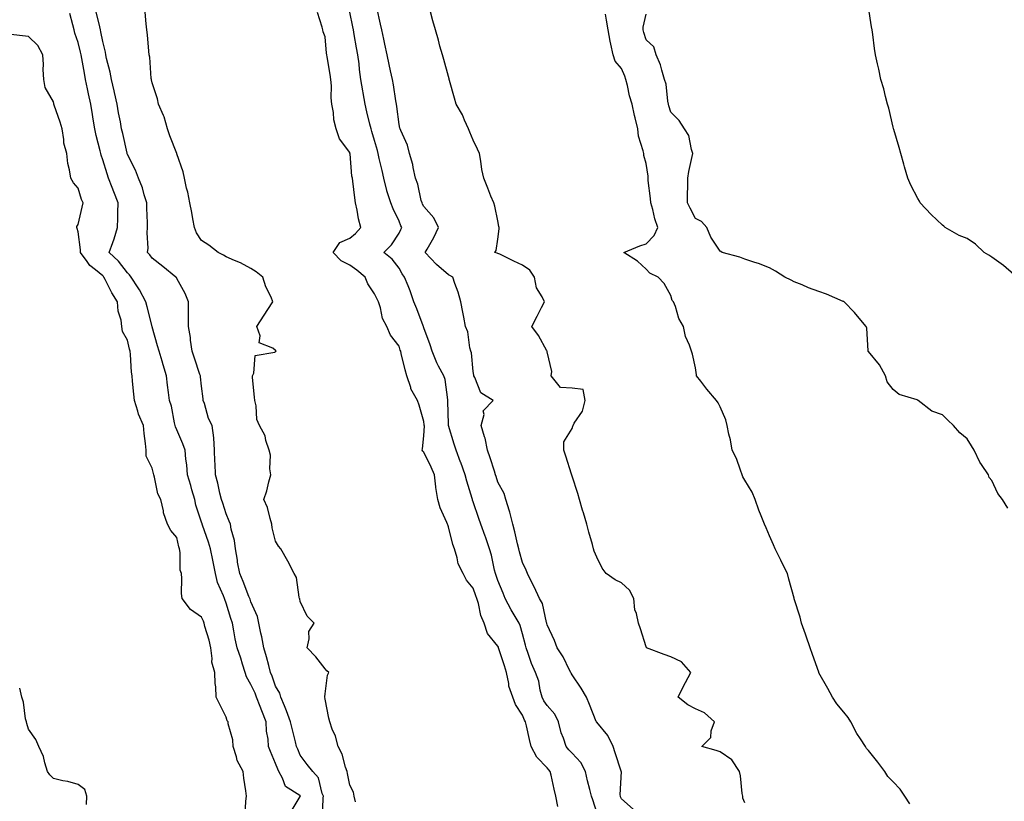
# Model space of a CAD drawing. Units: inches. Extents: x 960563 to 963203, y 7218698 to 7221338.
# Drawn here: x 962124 to 962523, y 7219720 to 7220036 of the extents above; entities that cross this region are included whole.
import ezdxf

# ---------------------------------------------------------------- set-up
doc = ezdxf.new("R2010")
doc.units = ezdxf.units.IN
doc.header["$MEASUREMENT"] = 0
doc.layers.add('Contour_96057218', color=7, linetype='Continuous', true_color=0x5bed9b)

msp = doc.modelspace()

# ---------------------------------------------------------------- linework, layer by layer
at = {"layer": 'Contour_96057218'}
for points in [[(962372.82, 7219716.69, 3155), (962368.05, 7219720.87, 3155), (962367.74, 7219721.61, 3155), (962367.64, 7219721.92, 3155), (962367.58, 7219722.39, 3155), (962368.03, 7219731.9, 3155), (962368.02, 7219731.92, 3155), (962368.01, 7219731.96, 3155), (962365.59, 7219739.46, 3155), (962364.78, 7219741.92, 3155), (962362.53, 7219746.41, 3155), (962358.05, 7219751.82, 3155), (962358, 7219751.86, 3155), (962357.96, 7219751.92, 3155), (962357.9, 7219752.08, 3155), (962355.1, 7219758.97, 3155), (962353.89, 7219761.92, 3155), (962351.74, 7219765.61, 3155), (962348.05, 7219770.96, 3155), (962347.71, 7219771.59, 3155), (962347.59, 7219771.92, 3155), (962347.08, 7219772.9, 3155), (962344.46, 7219778.33, 3155), (962342.11, 7219781.92, 3155), (962341.01, 7219784.87, 3155), (962338.05, 7219791.28, 3155), (962337.91, 7219791.78, 3155), (962337.88, 7219791.92, 3155), (962337.78, 7219792.19, 3155), (962336.05, 7219799.91, 3155), (962334.86, 7219801.92, 3155), (962332.7, 7219806.57, 3155), (962331.96, 7219808.01, 3155), (962330.02, 7219811.92, 3155), (962329.53, 7219813.4, 3155), (962328.05, 7219816.41, 3155), (962326.82, 7219820.69, 3155), (962326.54, 7219821.92, 3155), (962326.02, 7219823.95, 3155), (962324.92, 7219828.78, 3155), (962324.04, 7219831.92, 3155), (962322.92, 7219836.78, 3155), (962322.74, 7219837.23, 3155), (962321.26, 7219841.92, 3155), (962320.52, 7219844.38, 3155), (962318.05, 7219848.97, 3155), (962317.31, 7219851.18, 3155), (962317.07, 7219851.92, 3155), (962316.61, 7219853.37, 3155), (962314.93, 7219858.8, 3155), (962313.9, 7219861.92, 3155), (962312.86, 7219866.74, 3155), (962312.64, 7219867.33, 3155), (962311.33, 7219871.92, 3155), (962312.43, 7219876.3, 3155), (962312.14, 7219877.82, 3155), (962316.11, 7219881.92, 3155), (962311.18, 7219885.05, 3155), (962308.73, 7219891.24, 3155), (962308.33, 7219891.92, 3155), (962308.31, 7219892.19, 3155), (962308.05, 7219893.78, 3155), (962307.37, 7219901.24, 3155), (962307.03, 7219901.92, 3155), (962306.66, 7219903.31, 3155), (962305.85, 7219909.71, 3155), (962304.95, 7219911.92, 3155), (962304.22, 7219915.75, 3155), (962303.85, 7219917.72, 3155), (962303.04, 7219921.92, 3155), (962301.97, 7219925.85, 3155), (962300.67, 7219929.3, 3155), (962299.82, 7219931.92, 3155), (962298.63, 7219932.51, 3155), (962298.05, 7219932.82, 3155), (962293.22, 7219937.08, 3155), (962288.66, 7219941.92, 3155), (962289.39, 7219943.27, 3155), (962292.05, 7219947.92, 3155), (962294, 7219951.92, 3155), (962292.05, 7219955.92, 3155), (962288.05, 7219960.49, 3155), (962287.54, 7219961.41, 3155), (962287.33, 7219961.92, 3155), (962287.02, 7219962.94, 3155), (962285.64, 7219969.52, 3155), (962284.73, 7219971.92, 3155), (962283.76, 7219976.22, 3155), (962283.6, 7219977.47, 3155), (962282.32, 7219981.92, 3155), (962281.38, 7219985.26, 3155), (962278.7, 7219991.28, 3155), (962278.47, 7219991.92, 3155), (962278.35, 7219992.23, 3155), (962278.05, 7219993.6, 3155), (962277.14, 7220001, 3155), (962276.94, 7220001.92, 3155), (962276.71, 7220003.27, 3155), (962275.78, 7220009.65, 3155), (962275.36, 7220011.92, 3155), (962274.61, 7220015.36, 3155), (962274.06, 7220017.92, 3155), (962273.18, 7220021.92, 3155), (962272.25, 7220026.12, 3155), (962271.81, 7220028.15, 3155), (962270.99, 7220031.92, 3155), (962270.45, 7220034.32, 3155), (962268.99, 7220040.98, 3155)], [(962526.97, 7219933.01, 3151), (962522.8, 7219936.67, 3151), (962518.05, 7219940.03, 3151), (962516.86, 7219940.73, 3151), (962514.94, 7219941.92, 3151), (962511.37, 7219945.24, 3151), (962508.05, 7219947.51, 3151), (962504.84, 7219948.7, 3151), (962499.2, 7219951.92, 3151), (962498.61, 7219952.49, 3151), (962498.05, 7219952.99, 3151), (962493.45, 7219957.31, 3151), (962489.08, 7219961.92, 3151), (962488.7, 7219962.58, 3151), (962488.05, 7219963.7, 3151), (962485.3, 7219969.17, 3151), (962484.03, 7219971.92, 3151), (962482.69, 7219976.57, 3151), (962482.42, 7219977.56, 3151), (962481.17, 7219981.92, 3151), (962480.52, 7219984.38, 3151), (962478.31, 7219991.67, 3151), (962478.24, 7219991.92, 3151), (962478.2, 7219992.08, 3151), (962478.05, 7219992.58, 3151), (962476.35, 7220000.22, 3151), (962475.81, 7220001.92, 3151), (962474.98, 7220004.99, 3151), (962474.26, 7220008.13, 3151), (962473.14, 7220011.92, 3151), (962472.22, 7220016.1, 3151), (962471.77, 7220018.21, 3151), (962470.95, 7220021.92, 3151), (962470.52, 7220024.38, 3151), (962469.91, 7220030.06, 3151), (962469.61, 7220031.92, 3151), (962469.33, 7220033.19, 3151), (962468.05, 7220041.14, 3151)], [(962234.29, 7219715.67, 3160), (962238.05, 7219721.78, 3160), (962238.08, 7219721.88, 3160), (962238.09, 7219721.92, 3160), (962238.08, 7219721.94, 3160), (962238.05, 7219721.98, 3160), (962237.83, 7219722.15, 3160), (962231.98, 7219725.85, 3160), (962230.85, 7219729.11, 3160), (962229.3, 7219731.92, 3160), (962228.93, 7219732.8, 3160), (962228.05, 7219735.14, 3160), (962226.04, 7219739.91, 3160), (962225.21, 7219741.92, 3160), (962225.03, 7219744.93, 3160), (962224.32, 7219748.19, 3160), (962224.17, 7219751.92, 3160), (962222.5, 7219756.37, 3160), (962221.79, 7219758.19, 3160), (962220.34, 7219761.92, 3160), (962219.71, 7219763.58, 3160), (962218.05, 7219767.12, 3160), (962216.28, 7219770.16, 3160), (962215.77, 7219771.92, 3160), (962214.66, 7219775.32, 3160), (962213.91, 7219777.78, 3160), (962212.44, 7219781.92, 3160), (962211.73, 7219785.61, 3160), (962211.15, 7219788.83, 3160), (962210.55, 7219791.92, 3160), (962209.93, 7219793.81, 3160), (962208.05, 7219800.01, 3160), (962207.54, 7219801.41, 3160), (962207.33, 7219801.92, 3160), (962206.96, 7219803.01, 3160), (962204.46, 7219808.33, 3160), (962203.65, 7219811.92, 3160), (962202.8, 7219816.67, 3160), (962202.6, 7219817.37, 3160), (962201.63, 7219821.92, 3160), (962200.82, 7219824.69, 3160), (962198.46, 7219831.51, 3160), (962198.33, 7219831.92, 3160), (962198.26, 7219832.13, 3160), (962198.05, 7219832.74, 3160), (962195.77, 7219839.65, 3160), (962195.27, 7219841.92, 3160), (962194.14, 7219845.83, 3160), (962193.67, 7219847.53, 3160), (962192.38, 7219851.92, 3160), (962192.1, 7219855.96, 3160), (962191.71, 7219858.25, 3160), (962191.41, 7219861.92, 3160), (962190.53, 7219864.4, 3160), (962188.05, 7219870.08, 3160), (962187.46, 7219871.33, 3160), (962187.07, 7219872.9, 3160), (962185.83, 7219879.71, 3160), (962185.14, 7219881.92, 3160), (962184.73, 7219885.24, 3160), (962184.27, 7219888.13, 3160), (962183.83, 7219891.92, 3160), (962182.5, 7219896.37, 3160), (962182.05, 7219897.92, 3160), (962180.87, 7219901.92, 3160), (962180.28, 7219904.15, 3160), (962178.05, 7219911.76, 3160), (962178.01, 7219911.92, 3160), (962178, 7219911.98, 3160), (962176.01, 7219919.89, 3160), (962175.53, 7219921.92, 3160), (962172.91, 7219926.78, 3160), (962172.34, 7219927.64, 3160), (962169.56, 7219931.92, 3160), (962168.92, 7219932.8, 3160), (962168.05, 7219933.7, 3160), (962164.44, 7219938.31, 3160), (962160.69, 7219941.92, 3160), (962162.09, 7219945.96, 3160), (962162.63, 7219947.35, 3160), (962164.02, 7219951.92, 3160), (962164.16, 7219955.81, 3160), (962164.12, 7219957.99, 3160), (962164.25, 7219961.92, 3160), (962162.52, 7219966.39, 3160), (962161.84, 7219968.13, 3160), (962160.36, 7219971.92, 3160), (962159.8, 7219973.66, 3160), (962158.05, 7219979.32, 3160), (962157.38, 7219981.26, 3160), (962157.25, 7219981.92, 3160), (962157, 7219982.97, 3160), (962155.41, 7219989.28, 3160), (962154.8, 7219991.92, 3160), (962154.17, 7219995.81, 3160), (962153.87, 7219997.74, 3160), (962153.18, 7220001.92, 3160), (962152.26, 7220006.12, 3160), (962151.91, 7220008.07, 3160), (962151.11, 7220011.92, 3160), (962150.62, 7220014.5, 3160), (962149.64, 7220020.34, 3160), (962149.35, 7220021.92, 3160), (962149.11, 7220022.99, 3160), (962148.05, 7220026.9, 3160), (962146.79, 7220030.67, 3160), (962146.53, 7220031.92, 3160), (962145.96, 7220034.01, 3160), (962144.69, 7220038.56, 3160)], [(962247, 7219712.97, 3159), (962247.31, 7219721.18, 3159), (962247.42, 7219721.92, 3159), (962246.94, 7219723.03, 3159), (962245.44, 7219729.32, 3159), (962243.05, 7219731.92, 3159), (962240.8, 7219734.67, 3159), (962238.05, 7219738.42, 3159), (962236.98, 7219740.85, 3159), (962236.56, 7219741.92, 3159), (962236.08, 7219743.89, 3159), (962234.86, 7219748.74, 3159), (962234.1, 7219751.92, 3159), (962232.51, 7219756.39, 3159), (962231.58, 7219758.4, 3159), (962230.09, 7219761.92, 3159), (962229.75, 7219763.62, 3159), (962228.05, 7219766.41, 3159), (962226.62, 7219770.49, 3159), (962226.01, 7219771.92, 3159), (962225.24, 7219774.73, 3159), (962224.37, 7219778.23, 3159), (962223.27, 7219781.92, 3159), (962222.43, 7219786.3, 3159), (962222.09, 7219787.88, 3159), (962221.28, 7219791.92, 3159), (962220.67, 7219794.54, 3159), (962218.05, 7219800.46, 3159), (962217.68, 7219801.55, 3159), (962217.56, 7219801.92, 3159), (962217.23, 7219802.74, 3159), (962214.94, 7219808.81, 3159), (962213.51, 7219811.92, 3159), (962212.66, 7219816.53, 3159), (962212.55, 7219817.43, 3159), (962211.8, 7219821.92, 3159), (962211.42, 7219825.28, 3159), (962210.04, 7219829.93, 3159), (962209.73, 7219831.92, 3159), (962209.28, 7219833.15, 3159), (962208.05, 7219836.08, 3159), (962206.64, 7219840.51, 3159), (962206.17, 7219841.92, 3159), (962205.51, 7219844.46, 3159), (962204.7, 7219848.56, 3159), (962203.68, 7219851.92, 3159), (962203.55, 7219856.43, 3159), (962203.47, 7219857.35, 3159), (962203.34, 7219861.92, 3159), (962203.04, 7219866.9, 3159), (962203.02, 7219866.94, 3159), (962202.42, 7219871.92, 3159), (962200.86, 7219874.73, 3159), (962199.21, 7219880.77, 3159), (962198.76, 7219881.92, 3159), (962198.74, 7219882.62, 3159), (962198.05, 7219887.82, 3159), (962197.68, 7219891.55, 3159), (962197.63, 7219891.92, 3159), (962197.42, 7219892.56, 3159), (962195.21, 7219899.09, 3159), (962194.24, 7219901.92, 3159), (962193.61, 7219906.37, 3159), (962193.6, 7219907.47, 3159), (962192.71, 7219911.92, 3159), (962192.75, 7219916.61, 3159), (962192.71, 7219917.27, 3159), (962192.75, 7219921.92, 3159), (962191.37, 7219925.24, 3159), (962188.05, 7219931.31, 3159), (962187.85, 7219931.72, 3159), (962187.7, 7219931.92, 3159), (962182.33, 7219936.2, 3159), (962178.05, 7219939.6, 3159), (962177.09, 7219940.96, 3159), (962176.17, 7219941.92, 3159), (962176.39, 7219943.58, 3159), (962175.98, 7219949.85, 3159), (962176.17, 7219951.92, 3159), (962176.12, 7219953.85, 3159), (962175.93, 7219959.81, 3159), (962175.87, 7219961.92, 3159), (962174.82, 7219965.14, 3159), (962174.1, 7219967.97, 3159), (962172.49, 7219971.92, 3159), (962171.29, 7219975.16, 3159), (962168.05, 7219981.57, 3159), (962167.96, 7219981.84, 3159), (962167.93, 7219981.92, 3159), (962167.9, 7219982.08, 3159), (962166.16, 7219990.03, 3159), (962165.71, 7219991.92, 3159), (962165.18, 7219994.79, 3159), (962164.48, 7219998.35, 3159), (962163.84, 7220001.92, 3159), (962162.8, 7220006.67, 3159), (962162.62, 7220007.35, 3159), (962161.55, 7220011.92, 3159), (962160.99, 7220014.85, 3159), (962159.6, 7220020.38, 3159), (962159.27, 7220021.92, 3159), (962159.1, 7220022.97, 3159), (962158.05, 7220027.21, 3159), (962157.32, 7220031.2, 3159), (962157.15, 7220031.92, 3159), (962156.85, 7220033.13, 3159), (962155.4, 7220039.28, 3159)], [(962260.35, 7219719.62, 3158), (962259.83, 7219721.92, 3158), (962259.58, 7219723.44, 3158), (962258.05, 7219726.3, 3158), (962257.17, 7219731.04, 3158), (962257, 7219731.92, 3158), (962256.36, 7219733.62, 3158), (962254.99, 7219738.85, 3158), (962253.31, 7219741.92, 3158), (962252.35, 7219746.22, 3158), (962250.98, 7219748.99, 3158), (962249.94, 7219751.92, 3158), (962249.62, 7219753.48, 3158), (962248.05, 7219761.14, 3158), (962247.94, 7219761.8, 3158), (962247.89, 7219761.92, 3158), (962247.91, 7219762.06, 3158), (962248.05, 7219763.31, 3158), (962249.11, 7219770.87, 3158), (962249.6, 7219771.92, 3158), (962248.75, 7219772.62, 3158), (962248.05, 7219773.35, 3158), (962244.35, 7219778.21, 3158), (962240.76, 7219781.92, 3158), (962241.67, 7219785.53, 3158), (962241.48, 7219788.5, 3158), (962243.59, 7219791.92, 3158), (962240.86, 7219794.73, 3158), (962238.05, 7219800.67, 3158), (962237.83, 7219801.69, 3158), (962237.78, 7219801.92, 3158), (962237.63, 7219802.35, 3158), (962236.52, 7219810.4, 3158), (962235.5, 7219811.92, 3158), (962233.05, 7219816.92, 3158), (962230.21, 7219821.92, 3158), (962229.24, 7219823.11, 3158), (962228.05, 7219825.08, 3158), (962226.65, 7219830.51, 3158), (962226.54, 7219831.92, 3158), (962225.78, 7219834.19, 3158), (962224.77, 7219838.64, 3158), (962223.28, 7219841.92, 3158), (962224.54, 7219845.42, 3158), (962225.27, 7219849.13, 3158), (962226.05, 7219851.92, 3158), (962225.69, 7219854.28, 3158), (962225.98, 7219859.85, 3158), (962225.44, 7219861.92, 3158), (962224.13, 7219865.85, 3158), (962223.8, 7219867.66, 3158), (962221.51, 7219871.92, 3158), (962220.45, 7219874.32, 3158), (962220.16, 7219879.81, 3158), (962219.62, 7219881.92, 3158), (962219.5, 7219883.37, 3158), (962218.67, 7219891.3, 3158), (962218.62, 7219891.92, 3158), (962219.18, 7219893.05, 3158), (962219.77, 7219900.2, 3158), (962227.69, 7219901.57, 3158), (962228.05, 7219901.76, 3158), (962228.14, 7219901.82, 3158), (962228.24, 7219901.92, 3158), (962228.18, 7219902.06, 3158), (962228.05, 7219902.23, 3158), (962226.87, 7219903.11, 3158), (962221.43, 7219905.3, 3158), (962221.77, 7219908.19, 3158), (962220.43, 7219911.92, 3158), (962223.42, 7219916.55, 3158), (962224.88, 7219918.74, 3158), (962226.97, 7219921.92, 3158), (962226.19, 7219923.78, 3158), (962224.07, 7219927.94, 3158), (962222.85, 7219931.92, 3158), (962220.23, 7219934.09, 3158), (962218.05, 7219935.34, 3158), (962213.77, 7219937.64, 3158), (962211.39, 7219938.58, 3158), (962208.05, 7219940.06, 3158), (962206.94, 7219940.81, 3158), (962204.78, 7219941.92, 3158), (962200.95, 7219944.81, 3158), (962198.05, 7219946.78, 3158), (962195.99, 7219949.85, 3158), (962195.19, 7219951.92, 3158), (962194.51, 7219955.46, 3158), (962194.11, 7219957.99, 3158), (962193.28, 7219961.92, 3158), (962192.47, 7219966.35, 3158), (962192.01, 7219967.96, 3158), (962191.16, 7219971.92, 3158), (962190.61, 7219974.48, 3158), (962188.05, 7219981.8, 3158), (962188.03, 7219981.9, 3158), (962188.02, 7219981.92, 3158), (962188, 7219981.98, 3158), (962185.21, 7219989.09, 3158), (962184.27, 7219991.92, 3158), (962182.95, 7219996.82, 3158), (962182.69, 7219997.27, 3158), (962180.63, 7220001.92, 3158), (962180.21, 7220004.07, 3158), (962178.05, 7220010.47, 3158), (962177.83, 7220011.71, 3158), (962177.77, 7220011.92, 3158), (962177.71, 7220012.27, 3158), (962177.08, 7220020.96, 3158), (962176.88, 7220021.92, 3158), (962176.7, 7220023.27, 3158), (962176.13, 7220030.01, 3158), (962175.85, 7220031.92, 3158), (962175.64, 7220034.34, 3158), (962175.21, 7220039.09, 3158)], [(962342.33, 7219717.64, 3157), (962341.47, 7219721.92, 3157), (962340.86, 7219724.73, 3157), (962339.59, 7219730.38, 3157), (962339.26, 7219731.92, 3157), (962338.67, 7219732.55, 3157), (962338.05, 7219733.33, 3157), (962333.81, 7219737.68, 3157), (962331.51, 7219741.92, 3157), (962330.9, 7219744.77, 3157), (962329.57, 7219750.4, 3157), (962329.24, 7219751.92, 3157), (962328.75, 7219752.62, 3157), (962328.05, 7219754.62, 3157), (962325.16, 7219759.03, 3157), (962324.09, 7219761.92, 3157), (962322.46, 7219766.33, 3157), (962322.46, 7219767.51, 3157), (962321.52, 7219771.92, 3157), (962320.73, 7219774.6, 3157), (962318.44, 7219781.53, 3157), (962318.32, 7219781.92, 3157), (962318.26, 7219782.12, 3157), (962318.05, 7219782.56, 3157), (962313.86, 7219787.74, 3157), (962312.45, 7219791.92, 3157), (962311.12, 7219794.99, 3157), (962310.13, 7219799.83, 3157), (962309.48, 7219801.92, 3157), (962309.09, 7219802.96, 3157), (962308.05, 7219806.08, 3157), (962305.38, 7219809.24, 3157), (962303.94, 7219811.92, 3157), (962302.02, 7219815.88, 3157), (962301.6, 7219818.37, 3157), (962300.49, 7219821.92, 3157), (962299.86, 7219823.74, 3157), (962298.05, 7219830.88, 3157), (962297.76, 7219831.63, 3157), (962297.63, 7219831.92, 3157), (962297.39, 7219832.58, 3157), (962294.71, 7219838.58, 3157), (962293.78, 7219841.92, 3157), (962292.93, 7219846.8, 3157), (962292.94, 7219847.04, 3157), (962292.34, 7219851.92, 3157), (962291.07, 7219854.95, 3157), (962288.05, 7219861.12, 3157), (962287.6, 7219861.47, 3157), (962287.37, 7219861.92, 3157), (962287.47, 7219862.49, 3157), (962288.05, 7219867.68, 3157), (962288.28, 7219871.69, 3157), (962288.26, 7219871.92, 3157), (962288.25, 7219872.12, 3157), (962288.05, 7219873.54, 3157), (962286.17, 7219880.05, 3157), (962285.45, 7219881.92, 3157), (962282.84, 7219886.71, 3157), (962282.77, 7219887.21, 3157), (962281.23, 7219891.92, 3157), (962280.54, 7219894.4, 3157), (962278.91, 7219901.06, 3157), (962278.68, 7219901.92, 3157), (962278.52, 7219902.39, 3157), (962278.05, 7219903.95, 3157), (962274.62, 7219908.48, 3157), (962273.09, 7219911.92, 3157), (962271.3, 7219915.18, 3157), (962270.54, 7219919.42, 3157), (962269.7, 7219921.92, 3157), (962269.13, 7219923.01, 3157), (962268.05, 7219925.14, 3157), (962265.32, 7219929.19, 3157), (962264.31, 7219931.92, 3157), (962260.91, 7219934.79, 3157), (962258.05, 7219936.76, 3157), (962254.58, 7219938.46, 3157), (962251.4, 7219941.92, 3157), (962254.06, 7219945.9, 3157), (962258.05, 7219947.7, 3157), (962260.37, 7219949.6, 3157), (962262.49, 7219951.92, 3157), (962261.59, 7219955.46, 3157), (962261.03, 7219958.95, 3157), (962260.37, 7219961.92, 3157), (962260.13, 7219963.99, 3157), (962259.26, 7219970.71, 3157), (962259.11, 7219971.92, 3157), (962258.94, 7219972.82, 3157), (962258.17, 7219981.8, 3157), (962258.15, 7219981.92, 3157), (962258.13, 7219982, 3157), (962258.05, 7219982.27, 3157), (962253.96, 7219987.82, 3157), (962252.61, 7219991.92, 3157), (962251.66, 7219995.53, 3157), (962251.49, 7219998.48, 3157), (962250.83, 7220001.92, 3157), (962250.53, 7220004.4, 3157), (962250.61, 7220009.36, 3157), (962250.36, 7220011.92, 3157), (962250.09, 7220013.95, 3157), (962248.94, 7220021.04, 3157), (962248.81, 7220021.92, 3157), (962248.69, 7220022.56, 3157), (962248.05, 7220029.15, 3157), (962247.32, 7220031.2, 3157), (962247.16, 7220031.92, 3157), (962246.89, 7220033.07, 3157), (962245.07, 7220038.93, 3157)], [(962358.05, 7219715.22, 3156), (962356.47, 7219720.34, 3156), (962355.99, 7219721.92, 3156), (962355.32, 7219724.65, 3156), (962354.28, 7219728.15, 3156), (962353.46, 7219731.92, 3156), (962351.67, 7219735.55, 3156), (962348.05, 7219739.24, 3156), (962346.75, 7219740.63, 3156), (962345.7, 7219741.92, 3156), (962344.55, 7219745.42, 3156), (962343.67, 7219747.55, 3156), (962342.55, 7219751.92, 3156), (962341.15, 7219755.03, 3156), (962338.05, 7219758.52, 3156), (962336.59, 7219760.47, 3156), (962335.93, 7219761.92, 3156), (962335.15, 7219764.81, 3156), (962334.57, 7219768.44, 3156), (962333.31, 7219771.92, 3156), (962331.64, 7219775.51, 3156), (962330.35, 7219779.62, 3156), (962329.48, 7219781.92, 3156), (962329.18, 7219783.05, 3156), (962328.05, 7219787.58, 3156), (962327.1, 7219790.98, 3156), (962326.72, 7219791.92, 3156), (962324.69, 7219795.28, 3156), (962323.42, 7219797.29, 3156), (962320.98, 7219801.92, 3156), (962320.2, 7219804.07, 3156), (962318.05, 7219809.17, 3156), (962317.28, 7219811.14, 3156), (962317.01, 7219811.92, 3156), (962316.63, 7219813.33, 3156), (962315.46, 7219819.34, 3156), (962314.65, 7219821.92, 3156), (962312.96, 7219826.82, 3156), (962312.85, 7219827.12, 3156), (962311.16, 7219831.92, 3156), (962310.32, 7219834.19, 3156), (962308.05, 7219840.94, 3156), (962307.81, 7219841.67, 3156), (962307.73, 7219841.92, 3156), (962307.59, 7219842.37, 3156), (962305.47, 7219849.34, 3156), (962304.75, 7219851.92, 3156), (962303, 7219856.86, 3156), (962302.94, 7219857.04, 3156), (962301.16, 7219861.92, 3156), (962300.39, 7219864.26, 3156), (962298.07, 7219871.9, 3156), (962298.06, 7219871.92, 3156), (962298.06, 7219871.94, 3156), (962298.05, 7219872.35, 3156), (962297.84, 7219881.71, 3156), (962297.82, 7219881.92, 3156), (962297.73, 7219882.25, 3156), (962296.65, 7219890.51, 3156), (962296.11, 7219891.92, 3156), (962294.04, 7219895.92, 3156), (962293.31, 7219897.17, 3156), (962291.45, 7219901.92, 3156), (962290.63, 7219904.5, 3156), (962288.05, 7219911.45, 3156), (962287.92, 7219911.8, 3156), (962287.88, 7219911.92, 3156), (962287.78, 7219912.19, 3156), (962285.16, 7219919.03, 3156), (962283.99, 7219921.92, 3156), (962282.54, 7219926.41, 3156), (962281.65, 7219928.33, 3156), (962280.21, 7219931.92, 3156), (962279.35, 7219933.21, 3156), (962278.05, 7219935.47, 3156), (962275.3, 7219939.17, 3156), (962271.82, 7219941.92, 3156), (962274.95, 7219945.01, 3156), (962278.05, 7219949.63, 3156), (962278.76, 7219951.2, 3156), (962279.1, 7219951.92, 3156), (962278.75, 7219952.62, 3156), (962278.05, 7219954.5, 3156), (962275.67, 7219959.54, 3156), (962274.73, 7219961.92, 3156), (962273.11, 7219966.86, 3156), (962273.07, 7219966.94, 3156), (962271.92, 7219971.92, 3156), (962271.17, 7219975.05, 3156), (962270.02, 7219979.95, 3156), (962269.55, 7219981.92, 3156), (962269.25, 7219983.11, 3156), (962268.05, 7219987.23, 3156), (962266.98, 7219990.85, 3156), (962266.67, 7219991.92, 3156), (962266.23, 7219993.74, 3156), (962264.96, 7219998.83, 3156), (962264.25, 7220001.92, 3156), (962263.48, 7220006.49, 3156), (962263.35, 7220007.23, 3156), (962262.55, 7220011.92, 3156), (962262.02, 7220015.9, 3156), (962261.82, 7220018.15, 3156), (962261.35, 7220021.92, 3156), (962260.86, 7220024.73, 3156), (962259.85, 7220030.12, 3156), (962259.53, 7220031.92, 3156), (962259.3, 7220033.17, 3156), (962258.05, 7220039.07, 3156)], [(962418.05, 7219719.17, 3154), (962417.23, 7219721.1, 3154), (962417.2, 7219721.92, 3154), (962417, 7219722.97, 3154), (962416.24, 7219730.1, 3154), (962415.81, 7219731.92, 3154), (962412.74, 7219736.61, 3154), (962408.05, 7219739.79, 3154), (962406.42, 7219740.3, 3154), (962400.59, 7219741.92, 3154), (962404.28, 7219745.69, 3154), (962404.46, 7219748.33, 3154), (962405.75, 7219751.92, 3154), (962401.76, 7219755.63, 3154), (962398.05, 7219757.19, 3154), (962395.01, 7219758.89, 3154), (962391, 7219761.92, 3154), (962393.36, 7219766.61, 3154), (962394.06, 7219767.92, 3154), (962396.15, 7219771.92, 3154), (962392.4, 7219776.26, 3154), (962388.05, 7219778.27, 3154), (962385.31, 7219779.17, 3154), (962378.27, 7219781.92, 3154), (962378.22, 7219782.1, 3154), (962378.05, 7219782.35, 3154), (962375.76, 7219789.63, 3154), (962374.92, 7219791.92, 3154), (962374.22, 7219795.75, 3154), (962373.48, 7219797.35, 3154), (962373.07, 7219801.92, 3154), (962371.34, 7219805.2, 3154), (962368.05, 7219808.15, 3154), (962365.56, 7219809.42, 3154), (962361.88, 7219811.92, 3154), (962360.26, 7219814.13, 3154), (962358.05, 7219818.58, 3154), (962357.08, 7219820.96, 3154), (962356.77, 7219821.92, 3154), (962356.3, 7219823.66, 3154), (962354.8, 7219828.66, 3154), (962354, 7219831.92, 3154), (962352.69, 7219836.55, 3154), (962352.36, 7219837.62, 3154), (962351.08, 7219841.92, 3154), (962350.45, 7219844.32, 3154), (962348.05, 7219851.39, 3154), (962347.93, 7219851.8, 3154), (962347.82, 7219852.15, 3154), (962345.58, 7219859.46, 3154), (962344.8, 7219861.92, 3154), (962344.76, 7219865.22, 3154), (962348.05, 7219870.71, 3154), (962348.41, 7219871.55, 3154), (962348.49, 7219871.92, 3154), (962348.99, 7219872.86, 3154), (962352.27, 7219877.7, 3154), (962353.44, 7219881.92, 3154), (962352.57, 7219886.43, 3154), (962348.05, 7219887.04, 3154), (962343.43, 7219887.31, 3154), (962339.67, 7219891.92, 3154), (962339.83, 7219893.7, 3154), (962338.05, 7219901.63, 3154), (962337.99, 7219901.86, 3154), (962337.99, 7219901.92, 3154), (962337.9, 7219902.08, 3154), (962334.43, 7219908.31, 3154), (962331.85, 7219911.92, 3154), (962333.91, 7219916.06, 3154), (962335.69, 7219919.56, 3154), (962336.88, 7219921.92, 3154), (962336.03, 7219923.93, 3154), (962333.64, 7219927.51, 3154), (962332.9, 7219931.92, 3154), (962330.93, 7219934.79, 3154), (962328.05, 7219936.71, 3154), (962324.55, 7219938.42, 3154), (962318.81, 7219941.16, 3154), (962318.05, 7219941.53, 3154), (962317.78, 7219941.65, 3154), (962316.78, 7219941.92, 3154), (962317.33, 7219942.64, 3154), (962318.05, 7219947.21, 3154), (962318.56, 7219951.41, 3154), (962318.51, 7219951.92, 3154), (962318.46, 7219952.33, 3154), (962318.05, 7219954.73, 3154), (962316.78, 7219960.65, 3154), (962316.36, 7219961.92, 3154), (962315.24, 7219964.73, 3154), (962313.99, 7219967.86, 3154), (962312.37, 7219971.92, 3154), (962311.59, 7219975.47, 3154), (962311.13, 7219978.83, 3154), (962310.54, 7219981.92, 3154), (962309.8, 7219983.68, 3154), (962308.05, 7219987.31, 3154), (962306.63, 7219990.51, 3154), (962306.11, 7219991.92, 3154), (962304.55, 7219995.42, 3154), (962303.75, 7219997.62, 3154), (962301.16, 7220001.92, 3154), (962300.47, 7220004.34, 3154), (962298.48, 7220011.49, 3154), (962298.36, 7220011.92, 3154), (962298.29, 7220012.15, 3154), (962298.05, 7220013.03, 3154), (962296.11, 7220019.97, 3154), (962295.56, 7220021.92, 3154), (962294.6, 7220025.36, 3154), (962293.93, 7220027.8, 3154), (962292.78, 7220031.92, 3154), (962291.75, 7220035.61, 3154), (962290.75, 7220039.22, 3154)], [(962484.88, 7219718.76, 3153), (962482.79, 7219721.92, 3153), (962480.89, 7219724.77, 3153), (962478.05, 7219727.7, 3153), (962475.97, 7219729.83, 3153), (962474.7, 7219731.92, 3153), (962471.83, 7219735.71, 3153), (962468.05, 7219740.38, 3153), (962467.31, 7219741.18, 3153), (962466.88, 7219741.92, 3153), (962464.89, 7219745.08, 3153), (962463.42, 7219747.29, 3153), (962460.97, 7219751.92, 3153), (962459.9, 7219753.78, 3153), (962458.05, 7219755.94, 3153), (962455.31, 7219759.19, 3153), (962453.57, 7219761.92, 3153), (962451.65, 7219765.51, 3153), (962448.05, 7219771.82, 3153), (962448.01, 7219771.88, 3153), (962448, 7219771.92, 3153), (962447.97, 7219772, 3153), (962445.38, 7219779.24, 3153), (962444.46, 7219781.92, 3153), (962442.81, 7219786.67, 3153), (962442.56, 7219787.41, 3153), (962441.04, 7219791.92, 3153), (962440.44, 7219794.3, 3153), (962438.05, 7219801.76, 3153), (962438, 7219801.86, 3153), (962437.98, 7219801.92, 3153), (962437.96, 7219802, 3153), (962435.86, 7219809.73, 3153), (962435.3, 7219811.92, 3153), (962432.89, 7219816.76, 3153), (962432.55, 7219817.41, 3153), (962430.27, 7219821.92, 3153), (962429.65, 7219823.52, 3153), (962428.05, 7219827.23, 3153), (962426.61, 7219830.49, 3153), (962425.99, 7219831.92, 3153), (962424.68, 7219835.28, 3153), (962423.69, 7219837.56, 3153), (962422.24, 7219841.92, 3153), (962420.98, 7219844.85, 3153), (962418.05, 7219849.73, 3153), (962417.25, 7219851.12, 3153), (962416.97, 7219851.92, 3153), (962416.22, 7219853.74, 3153), (962414.66, 7219858.54, 3153), (962412.84, 7219861.92, 3153), (962412.18, 7219866.06, 3153), (962411.56, 7219868.4, 3153), (962410.88, 7219871.92, 3153), (962410.33, 7219874.21, 3153), (962408.05, 7219879.48, 3153), (962407.23, 7219881.1, 3153), (962406.55, 7219881.92, 3153), (962402.69, 7219886.57, 3153), (962400.22, 7219889.75, 3153), (962398.52, 7219891.92, 3153), (962398.48, 7219892.35, 3153), (962398.05, 7219895.14, 3153), (962396.84, 7219900.71, 3153), (962396.39, 7219901.92, 3153), (962395.62, 7219904.36, 3153), (962394.05, 7219907.92, 3153), (962393.16, 7219911.92, 3153), (962391.32, 7219915.2, 3153), (962389.93, 7219920.03, 3153), (962389.2, 7219921.92, 3153), (962388.63, 7219922.49, 3153), (962388.05, 7219924.46, 3153), (962385.42, 7219929.28, 3153), (962382.95, 7219931.92, 3153), (962379.62, 7219933.48, 3153), (962378.05, 7219935.08, 3153), (962374.51, 7219938.38, 3153), (962369.1, 7219941.92, 3153), (962375.46, 7219944.52, 3153), (962378.05, 7219945.38, 3153), (962381.26, 7219948.7, 3153), (962382.84, 7219951.92, 3153), (962381.58, 7219955.46, 3153), (962380.73, 7219959.24, 3153), (962379.94, 7219961.92, 3153), (962379.82, 7219963.68, 3153), (962378.94, 7219971.02, 3153), (962378.87, 7219971.92, 3153), (962378.84, 7219972.7, 3153), (962378.05, 7219977.88, 3153), (962377.18, 7219981.06, 3153), (962377.1, 7219981.92, 3153), (962376.9, 7219983.07, 3153), (962375.04, 7219988.91, 3153), (962374.66, 7219991.92, 3153), (962373.67, 7219996.3, 3153), (962373.42, 7219997.29, 3153), (962372.45, 7220001.92, 3153), (962371.35, 7220005.22, 3153), (962370.51, 7220009.46, 3153), (962369.84, 7220011.92, 3153), (962369.38, 7220013.25, 3153), (962368.05, 7220016.28, 3153), (962365.47, 7220019.34, 3153), (962364.66, 7220021.92, 3153), (962363.81, 7220026.16, 3153), (962363.52, 7220027.39, 3153), (962362.69, 7220031.92, 3153), (962361.98, 7220035.85, 3153), (962361.64, 7220038.33, 3153)], [(962524.51, 7219838.37, 3152), (962522.33, 7219841.92, 3152), (962520.47, 7219844.34, 3152), (962518.05, 7219849.62, 3152), (962516.95, 7219850.83, 3152), (962516.65, 7219851.92, 3152), (962513.9, 7219856.08, 3152), (962513.19, 7219857.06, 3152), (962510.92, 7219861.92, 3152), (962509.74, 7219863.62, 3152), (962508.05, 7219866.51, 3152), (962505.07, 7219868.93, 3152), (962502.53, 7219871.92, 3152), (962500.16, 7219874.03, 3152), (962498.05, 7219876.2, 3152), (962493.78, 7219877.66, 3152), (962488.23, 7219881.92, 3152), (962488.13, 7219882, 3152), (962488.05, 7219882.06, 3152), (962487.79, 7219882.19, 3152), (962480.5, 7219884.38, 3152), (962478.05, 7219886.49, 3152), (962475.62, 7219889.48, 3152), (962475.04, 7219891.92, 3152), (962472.52, 7219896.39, 3152), (962468.05, 7219901.76, 3152), (962467.99, 7219901.86, 3152), (962467.97, 7219901.92, 3152), (962467.95, 7219902.02, 3152), (962467.41, 7219911.28, 3152), (962467.19, 7219911.92, 3152), (962463.03, 7219916.9, 3152), (962462.39, 7219917.58, 3152), (962458.26, 7219921.92, 3152), (962458.12, 7219922, 3152), (962458.05, 7219922.02, 3152), (962457.87, 7219922.1, 3152), (962451.11, 7219924.99, 3152), (962448.05, 7219926.1, 3152), (962443.76, 7219927.62, 3152), (962441.23, 7219928.74, 3152), (962438.05, 7219930.01, 3152), (962436.75, 7219930.63, 3152), (962434.19, 7219931.92, 3152), (962430.45, 7219934.32, 3152), (962428.05, 7219935.63, 3152), (962423.55, 7219937.41, 3152), (962422.14, 7219937.84, 3152), (962418.05, 7219939.24, 3152), (962416.05, 7219939.93, 3152), (962408.85, 7219941.92, 3152), (962408.36, 7219942.23, 3152), (962408.05, 7219942.41, 3152), (962404.25, 7219948.11, 3152), (962402.62, 7219951.92, 3152), (962400.52, 7219954.4, 3152), (962398.05, 7219955.57, 3152), (962395.89, 7219959.75, 3152), (962394.75, 7219961.92, 3152), (962394.76, 7219965.22, 3152), (962394.92, 7219968.78, 3152), (962394.92, 7219971.92, 3152), (962395.33, 7219974.65, 3152), (962396.77, 7219980.65, 3152), (962397, 7219981.92, 3152), (962396.4, 7219983.58, 3152), (962395.3, 7219989.17, 3152), (962393.58, 7219991.92, 3152), (962391.44, 7219995.3, 3152), (962388.05, 7219998.68, 3152), (962387.31, 7220001.18, 3152), (962387.12, 7220001.92, 3152), (962386.83, 7220003.15, 3152), (962386.17, 7220010.03, 3152), (962385.51, 7220011.92, 3152), (962384.38, 7220015.59, 3152), (962383.95, 7220017.82, 3152), (962382.17, 7220021.92, 3152), (962381.22, 7220025.1, 3152), (962378.05, 7220027.96, 3152), (962377.07, 7220030.94, 3152), (962376.84, 7220031.92, 3152), (962376.85, 7220033.11, 3152), (962378.05, 7220038.33, 3152)], [(962215.66, 7219714.3, 3161), (962216.01, 7219719.87, 3161), (962216.22, 7219721.92, 3161), (962215.97, 7219723.99, 3161), (962215.24, 7219729.11, 3161), (962214.93, 7219731.92, 3161), (962212.5, 7219736.37, 3161), (962212.23, 7219737.74, 3161), (962210.79, 7219741.92, 3161), (962210.76, 7219744.62, 3161), (962208.83, 7219751.14, 3161), (962208.81, 7219751.92, 3161), (962208.47, 7219752.33, 3161), (962208.05, 7219753.8, 3161), (962205.34, 7219759.22, 3161), (962204, 7219761.92, 3161), (962203.9, 7219766.08, 3161), (962203.53, 7219767.41, 3161), (962203.47, 7219771.92, 3161), (962202.25, 7219776.12, 3161), (962202.42, 7219777.55, 3161), (962201.78, 7219781.92, 3161), (962201.08, 7219784.95, 3161), (962199.45, 7219790.53, 3161), (962199.09, 7219791.92, 3161), (962198.8, 7219792.66, 3161), (962198.05, 7219794.36, 3161), (962193.55, 7219797.43, 3161), (962190.16, 7219801.92, 3161), (962189.98, 7219803.85, 3161), (962190.07, 7219809.91, 3161), (962189.92, 7219811.92, 3161), (962189.43, 7219813.29, 3161), (962189.46, 7219820.51, 3161), (962189.16, 7219821.92, 3161), (962188.88, 7219822.74, 3161), (962188.05, 7219826.53, 3161), (962185.56, 7219829.44, 3161), (962184.27, 7219831.92, 3161), (962182.65, 7219836.53, 3161), (962182.59, 7219837.37, 3161), (962181.54, 7219841.92, 3161), (962180.34, 7219844.21, 3161), (962179.05, 7219850.92, 3161), (962178.71, 7219851.92, 3161), (962178.58, 7219852.45, 3161), (962178.05, 7219854.54, 3161), (962175.58, 7219859.44, 3161), (962175.58, 7219861.92, 3161), (962175.34, 7219864.63, 3161), (962174.77, 7219868.64, 3161), (962174.51, 7219871.92, 3161), (962172.55, 7219876.43, 3161), (962172.28, 7219877.7, 3161), (962170.92, 7219881.92, 3161), (962170.68, 7219884.54, 3161), (962170.14, 7219889.83, 3161), (962169.94, 7219891.92, 3161), (962169.63, 7219893.5, 3161), (962169.32, 7219900.65, 3161), (962169.13, 7219901.92, 3161), (962168.91, 7219902.78, 3161), (962168.05, 7219906.43, 3161), (962166.05, 7219909.93, 3161), (962165.83, 7219911.92, 3161), (962165.49, 7219914.48, 3161), (962164.32, 7219918.19, 3161), (962164, 7219921.92, 3161), (962161.71, 7219925.59, 3161), (962159.08, 7219930.88, 3161), (962158.53, 7219931.92, 3161), (962158.31, 7219932.19, 3161), (962158.05, 7219932.45, 3161), (962155.14, 7219934.83, 3161), (962152.78, 7219936.65, 3161), (962151.68, 7219938.29, 3161), (962149, 7219941.92, 3161), (962149.11, 7219942.99, 3161), (962148.05, 7219950.28, 3161), (962147.67, 7219951.55, 3161), (962147.5, 7219951.92, 3161), (962147.62, 7219952.35, 3161), (962148.05, 7219953.23, 3161), (962149.77, 7219960.2, 3161), (962150.1, 7219961.92, 3161), (962149.41, 7219963.29, 3161), (962148.05, 7219967.84, 3161), (962146.24, 7219970.12, 3161), (962145.13, 7219971.92, 3161), (962144.6, 7219975.36, 3161), (962143.97, 7219977.84, 3161), (962143.48, 7219981.92, 3161), (962142.27, 7219986.14, 3161), (962142.32, 7219987.66, 3161), (962141.58, 7219991.92, 3161), (962140.76, 7219994.62, 3161), (962138.43, 7220001.55, 3161), (962138.3, 7220001.92, 3161), (962138.25, 7220002.12, 3161), (962138.05, 7220002.82, 3161), (962134.8, 7220008.68, 3161), (962134.15, 7220011.92, 3161), (962133.99, 7220015.98, 3161), (962134.02, 7220017.88, 3161), (962133.84, 7220021.92, 3161), (962131.77, 7220025.63, 3161), (962128.05, 7220029.26, 3161), (962125.62, 7220029.5, 3161), (962119.69, 7220030.28, 3161)], [(962151.42, 7219718.54, 3162), (962151.56, 7219721.92, 3162), (962150.76, 7219724.63, 3162), (962148.05, 7219726.61, 3162), (962143.88, 7219727.76, 3162), (962141.86, 7219728.11, 3162), (962138.05, 7219729.01, 3162), (962136.63, 7219730.51, 3162), (962135.7, 7219731.92, 3162), (962134.56, 7219735.42, 3162), (962134.04, 7219737.9, 3162), (962132.2, 7219741.92, 3162), (962130.9, 7219744.77, 3162), (962128.05, 7219748.99, 3162), (962127.37, 7219751.24, 3162), (962127.12, 7219751.92, 3162), (962126.81, 7219753.15, 3162), (962126.01, 7219759.89, 3162), (962125.26, 7219761.92, 3162), (962124.42, 7219765.55, 3162)]]:
    msp.add_polyline3d(points, dxfattribs=at)

doc.saveas('drawing.dxf')
